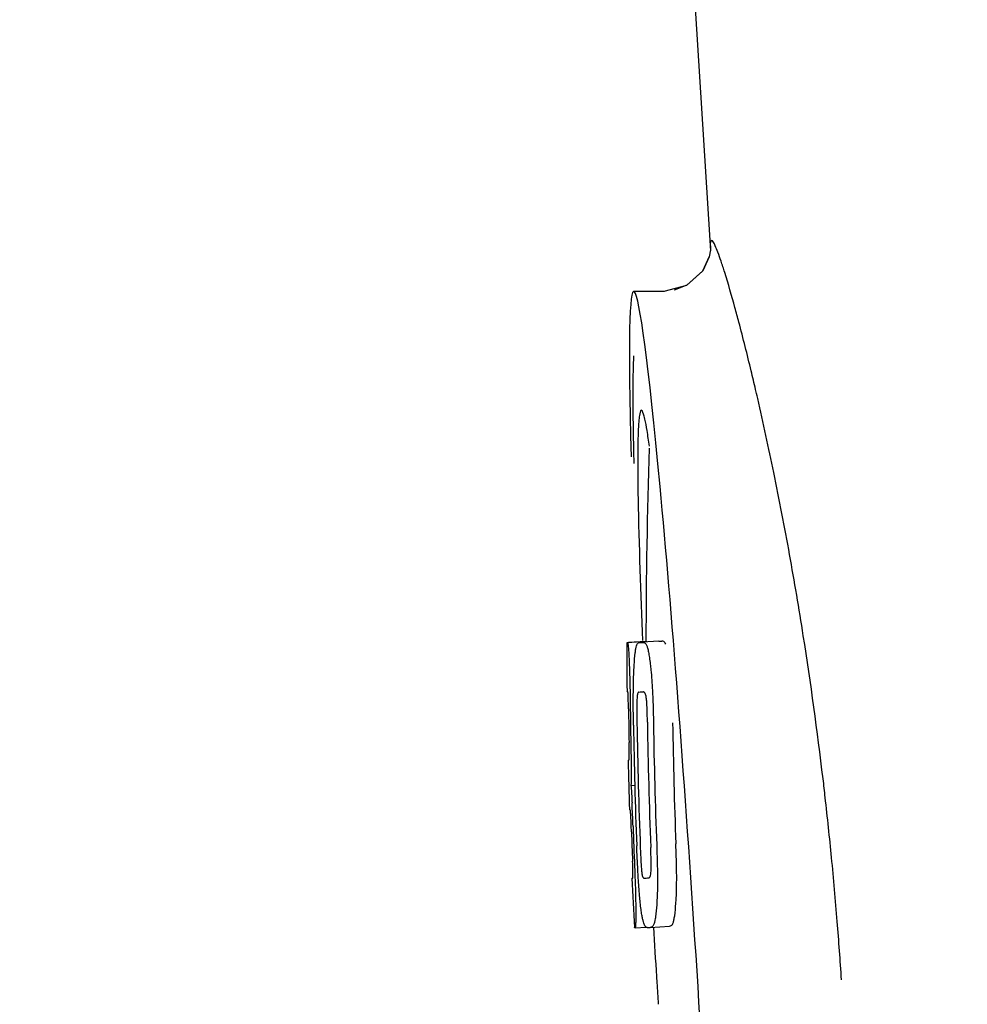
# Model space of a CAD drawing. Units: millimetres. Extents: x 14963 to 18482, y 9365 to 14234.
# Drawn here: x 15549 to 15569, y 13055 to 13076 of the extents above; entities that cross this region are included whole.
import ezdxf

# ---------------------------------------------------------------- set-up
doc = ezdxf.new("R2010")
doc.units = ezdxf.units.MM
doc.layers.add('COTAS', color=7, linetype='Continuous')
doc.styles.add('ARIAL', font='arial.ttf')
doc.dimstyles.new('Diseño_PlanosFabricacion', dxfattribs={"dimscale": 0.7, "dimtxt": 45, "dimasz": 50, "dimexe": 7, "dimexo": 7, "dimgap": 20, "dimtad": 1, "dimtih": 1, "dimtoh": 1, "dimdec": 0, "dimzin": 1, "dimdsep": 46, "dimtxsty": 'ARIAL', "dimcen": 15, "dimadec": 0, "dimazin": 0, "dimtp": 0.05, "dimtm": 0.05, "dimtfac": 1, "dimtdec": 0, "dimtofl": 0, "dimtmove": 0, "dimatfit": 3, "dimfxl": 0, "dimtolj": 1, "dimarcsym": 0})

# ---------------------------------------------------------------- blocks, each defined once
blk = doc.blocks.new('*D3')
at = {"layer": 'COTAS', "color": 0, "lineweight": -2}
for p, q in [((15634.212, 13644.717), (15332.565, 13644.717)), ((15337.465, 13609.717), (15337.465, 12969.536)), ((15337.465, 12319.167), (15337.465, 12909.348)), ((15653.063, 12284.167), (15332.565, 12284.167))]:
    blk.add_line(p, q, dxfattribs=at)
at = {"layer": 'COTAS', "color": 0}
for points in [[(15331.632, 13609.717), (15343.299, 13609.717), (15337.465, 13644.717)], [(15331.632, 12319.167), (15343.299, 12319.167), (15337.465, 12284.167)]]:
    blk.add_solid(points, dxfattribs=at)
at = {"layer": 'Defpoints', "color": 0}
for p in [(15639.112, 13644.717), (15337.465, 12284.167), (15657.963, 12284.167)]:
    blk.add_point(p, dxfattribs=at)
at = {"layer": 'COTAS', "color": 0, "insert": (15337.465, 12939.442), "char_height": 31.5, "attachment_point": 5, "style": 'ARIAL'}
blk.add_mtext('\\A1;1361 mm', dxfattribs=at)

msp = doc.modelspace()

# ---------------------------------------------------------------- linework, layer by layer
at = {"color": 7, "linetype": 'Continuous'}
for p, q in [((15561.503, 13107.969), (15563.852, 13070.912)), ((15563.85, 13070.945), (15563.849, 13070.929)), ((15563.85, 13070.944), (15563.85, 13070.933)), ((15563.826, 13070.793), (15563.689, 13070.492)), ((15563.689, 13070.492), (15563.35, 13070.188)), ((15563.692, 13070.497), (15563.361, 13070.194)), ((15563.361, 13070.194), (15563.094, 13070.091)), ((15562.893, 13070.067), (15562.254, 13070.067)), ((15563.35, 13070.188), (15562.877, 13070.067)), ((15562.879, 13070.067), (15562.878, 13070.067)), ((15563.094, 13070.091), (15563.094, 13070.091)), ((15564.811, 13067.943), (15564.792, 13068.026)), ((15564.822, 13067.895), (15564.811, 13067.943)), ((15562.234, 13067.922), (15562.236, 13067.568)), ((15564.836, 13067.837), (15564.822, 13067.895)), ((15562.336, 13066.509), (15562.336, 13066.457)), ((15562.117, 13062.757), (15562.508, 13062.782)), ((15562.146, 13062.762), (15562.508, 13062.785)), ((15562.375, 13062.757), (15562.376, 13062.757)), ((15562.775, 13062.782), (15562.437, 13062.761)), ((15562.776, 13062.782), (15562.775, 13062.782)), ((15562.362, 13061.724), (15562.361, 13061.724)), ((15562.154, 13060.301), (15562.154, 13060.304)), ((15562.196, 13059.781), (15562.275, 13059.786)), ((15562.226, 13057.85), (15562.234, 13057.851)), ((15562.561, 13057.853), (15562.561, 13057.853)), ((15562.282, 13056.816), (15562.51, 13056.83)), ((15562.282, 13056.816), (15562.282, 13056.816)), ((15562.597, 13056.823), (15562.595, 13056.823)), ((15562.597, 13056.823), (15562.997, 13056.849)), ((15562.994, 13056.848), (15562.997, 13056.849)), ((15562.726, 13055.799), (15562.735, 13055.666))]:
    msp.add_line(p, q, dxfattribs=at)
for points in [[(15563.85, 13070.933), (15563.826, 13070.79), (15563.692, 13070.497)], [(15562.249, 13068.725), (15562.241, 13068.499), (15562.236, 13068.232), (15562.234, 13067.922)], [(15562.236, 13067.568), (15562.24, 13067.17), (15562.248, 13066.732), (15562.254, 13066.482)]]:
    msp.add_lwpolyline(points, dxfattribs=at)
for centre, radius, start, end in [((15499.884, 13052.9), 66.647, 11.59532, 12.95162), ((15675.867, 13062.828), 113.359, 177.99021, 180.02452), ((15493.046, 13051.503), 73.626, 10.23702, 11.59004), ((15489.751, 13050.911), 76.974, 8.95871, 10.23487), ((15488.1, 13050.656), 78.644, 6.76289, 8.95519), ((15675.859, 13062.828), 113.751, 180.0373, 180.54879), ((15561.542, 13085.483), 22.742, 272.1027, 272.2557), ((15561.938, 13085.572), 22.805, 272.1058, 272.2587), ((15561.513, 13085.394), 23.685, 272.0539, 272.2808), ((15675.969, 13062.828), 113.797, 180.68304, 181.09432), ((15675.93, 13062.828), 113.795, 180.73284, 181.08597), ((15676.017, 13062.828), 113.783, 180.90284, 182.16952), ((15676.057, 13062.828), 113.75, 180.87712, 182.19401), ((15676.144, 13062.828), 113.62, 180.87395, 182.1882), ((15676.184, 13062.828), 113.534, 180.89268, 182.1663), ((15676.183, 13062.828), 113.133, 180.88296, 182.1611), ((15675.856, 13062.831), 113.747, 181.27344, 181.79274), ((15488.01, 13050.644), 78.736, 6.6195, 6.76379), ((15488.005, 13050.644), 78.74, 6.48038, 6.61946), ((15487.883, 13050.629), 78.863, 5.56376, 6.48062), ((15529.927, 13057.813), 32.331, 1.969, 2.8461), ((15675.969, 13062.828), 113.797, 181.96635, 182.3856), ((15675.929, 13062.828), 113.795, 182.02029, 182.33162), ((15488.132, 13050.654), 78.613, 4.58969, 5.56382), ((15675.859, 13062.828), 113.751, 182.50966, 183.02864), ((15561.684, 13079.747), 21.912, 272.0434, 272.2928), ((15488.451, 13050.679), 78.293, 3.69903, 4.5897), ((15561.662, 13080.57), 23.765, 272.1008, 272.2486), ((15675.859, 13062.828), 113.351, 183.03455, 183.55538), ((15675.859, 13062.828), 113.351, 183.62275, 183.84792)]:
    msp.add_arc(centre, radius, start, end, dxfattribs=at)
msp.add_ellipse((15563.169, 13055.667), major_axis=(-0.916, 14.4), ratio=0.028922, start_param=2.55813, end_param=6.987971, dxfattribs=at)
for points, knots in [([(15564.148, 13070.464), (15564.123, 13070.543), (15564.078, 13070.684), (15564.014, 13070.865), (15563.958, 13071.006), (15563.922, 13071.078), (15563.881, 13071.144), (15563.843, 13071.094), (15563.852, 13071.02), (15563.85, 13070.953), (15563.852, 13070.912)], [0, 0, 0, 0, 0.259026, 0.464888, 0.617013, 0.715238, 0.761775, 0.79223, 0.869235, 1, 1, 1, 1]), ([(15564.444, 13069.427), (15564.417, 13069.528), (15564.323, 13069.875), (15564.224, 13070.221), (15564.148, 13070.464)], [0, 0, 0, 0, 0.289633, 1, 1, 1, 1]), ([(15564.792, 13068.026), (15564.762, 13068.155), (15564.65, 13068.623), (15564.533, 13069.09), (15564.444, 13069.427)], [0, 0, 0, 0, 0.274223, 1, 1, 1, 1]), ([(15562.411, 13067.593), (15562.394, 13067.592), (15562.376, 13067.514), (15562.369, 13067.467), (15562.364, 13067.425)], [0, 0, 0, 0, 0.283525, 1, 1, 1, 1]), ([(15562.58, 13066.846), (15562.565, 13066.955), (15562.537, 13067.138), (15562.493, 13067.385), (15562.458, 13067.506), (15562.43, 13067.594), (15562.411, 13067.593)], [0, 0, 0, 0, 0.427436, 0.736661, 0.926196, 1, 1, 1, 1]), ([(15562.364, 13067.425), (15562.359, 13067.374), (15562.337, 13067.069), (15562.336, 13066.763), (15562.336, 13066.509)], [0, 0, 0, 0, 0.170491, 1, 1, 1, 1]), ([(15562.336, 13066.457), (15562.336, 13066.224), (15562.352, 13065.003), (15562.397, 13063.782), (15562.438, 13062.796)], [0, 0, 0, 0, 0.191488, 1, 1, 1, 1]), ([(15562.108, 13062.754), (15562.108, 13062.754), (15562.11, 13062.753), (15562.115, 13062.752), (15562.12, 13062.752), (15562.123, 13062.752)], [0, 0, 0, 0, 0.079598, 0.267255, 1, 1, 1, 1]), ([(15562.123, 13062.752), (15562.124, 13062.752), (15562.126, 13062.75), (15562.128, 13062.743), (15562.132, 13062.728), (15562.136, 13062.702), (15562.138, 13062.681), (15562.139, 13062.669)], [0, 0, 0, 0, 0.024478, 0.071287, 0.249509, 0.554644, 1, 1, 1, 1]), ([(15562.139, 13062.669), (15562.144, 13062.63), (15562.15, 13062.53), (15562.154, 13062.43), (15562.157, 13062.369)], [0, 0, 0, 0, 0.389979, 1, 1, 1, 1]), ([(15562.263, 13062.286), (15562.268, 13062.371), (15562.276, 13062.485), (15562.294, 13062.618), (15562.304, 13062.666), (15562.31, 13062.685)], [0, 0, 0, 0, 0.633772, 0.849524, 1, 1, 1, 1]), ([(15562.31, 13062.685), (15562.314, 13062.698), (15562.322, 13062.718), (15562.339, 13062.741), (15562.357, 13062.754), (15562.369, 13062.756), (15562.375, 13062.757)], [0, 0, 0, 0, 0.383996, 0.63737, 0.829389, 1, 1, 1, 1]), ([(15562.437, 13062.759), (15562.451, 13062.76), (15562.488, 13062.75), (15562.51, 13062.719), (15562.519, 13062.699)], [0, 0, 0, 0, 0.386213, 1, 1, 1, 1]), ([(15562.508, 13062.779), (15562.508, 13062.779), (15562.51, 13062.778), (15562.514, 13062.778), (15562.52, 13062.777), (15562.523, 13062.777)], [0, 0, 0, 0, 0.079661, 0.26731, 1, 1, 1, 1]), ([(15562.519, 13062.699), (15562.528, 13062.681), (15562.543, 13062.634), (15562.563, 13062.548), (15562.582, 13062.435), (15562.593, 13062.35), (15562.599, 13062.303)], [0, 0, 0, 0, 0.149007, 0.364637, 0.649142, 1, 1, 1, 1]), ([(15562.528, 13062.767), (15562.528, 13062.769), (15562.527, 13062.773), (15562.524, 13062.777), (15562.523, 13062.777)], [0, 0, 0, 0, 0.695031, 1, 1, 1, 1]), ([(15562.919, 13062.724), (15562.91, 13062.744), (15562.888, 13062.776), (15562.851, 13062.785), (15562.837, 13062.784)], [0, 0, 0, 0, 0.613494, 1, 1, 1, 1]), ([(15562.157, 13062.369), (15562.16, 13062.311), (15562.172, 13062.012), (15562.178, 13061.713), (15562.18, 13061.472)], [0, 0, 0, 0, 0.193727, 1, 1, 1, 1]), ([(15562.245, 13061.727), (15562.245, 13061.781), (15562.248, 13061.967), (15562.255, 13062.154), (15562.263, 13062.286)], [0, 0, 0, 0, 0.286967, 1, 1, 1, 1]), ([(15562.599, 13062.303), (15562.603, 13062.264), (15562.623, 13062.083), (15562.636, 13061.902), (15562.643, 13061.759)], [0, 0, 0, 0, 0.21382, 1, 1, 1, 1]), ([(15562.13, 13061.736), (15562.128, 13061.736), (15562.124, 13061.736), (15562.118, 13061.737), (15562.115, 13061.737), (15562.114, 13061.738), (15562.114, 13061.739)], [0, 0, 0, 0, 0.427528, 0.734278, 0.921896, 1, 1, 1, 1]), ([(15562.138, 13061.627), (15562.137, 13061.643), (15562.136, 13061.665), (15562.135, 13061.693), (15562.134, 13061.708), (15562.133, 13061.72), (15562.132, 13061.729), (15562.131, 13061.733), (15562.131, 13061.736), (15562.13, 13061.736)], [0, 0, 0, 0, 0.43936, 0.612683, 0.753528, 0.861956, 0.938213, 0.983469, 1, 1, 1, 1]), ([(15562.144, 13061.373), (15562.144, 13061.398), (15562.142, 13061.482), (15562.14, 13061.567), (15562.138, 13061.627)], [0, 0, 0, 0, 0.294386, 1, 1, 1, 1]), ([(15562.248, 13061.035), (15562.248, 13061.094), (15562.244, 13061.325), (15562.243, 13061.555), (15562.245, 13061.727)], [0, 0, 0, 0, 0.254498, 1, 1, 1, 1]), ([(15562.322, 13061.599), (15562.32, 13061.563), (15562.318, 13061.484), (15562.317, 13061.313), (15562.318, 13061.178), (15562.32, 13061.087)], [0, 0, 0, 0, 0.210213, 0.465389, 1, 1, 1, 1]), ([(15562.361, 13061.724), (15562.357, 13061.724), (15562.347, 13061.719), (15562.337, 13061.699), (15562.327, 13061.658), (15562.324, 13061.623), (15562.322, 13061.599)], [0, 0, 0, 0, 0.085482, 0.221394, 0.478211, 1, 1, 1, 1]), ([(15562.515, 13061.606), (15562.512, 13061.63), (15562.505, 13061.665), (15562.489, 13061.706), (15562.473, 13061.725), (15562.46, 13061.728), (15562.455, 13061.728)], [0, 0, 0, 0, 0.497703, 0.751244, 0.896104, 1, 1, 1, 1]), ([(15562.538, 13061.095), (15562.536, 13061.189), (15562.534, 13061.326), (15562.526, 13061.496), (15562.52, 13061.573), (15562.515, 13061.606)], [0, 0, 0, 0, 0.550291, 0.803618, 1, 1, 1, 1]), ([(15562.643, 13061.759), (15562.646, 13061.702), (15562.656, 13061.469), (15562.661, 13061.236), (15562.664, 13061.059)], [0, 0, 0, 0, 0.241773, 1, 1, 1, 1]), ([(15562.158, 13060.391), (15562.158, 13060.41), (15562.158, 13060.453), (15562.157, 13060.546), (15562.156, 13060.621), (15562.155, 13060.671)], [0, 0, 0, 0, 0.204008, 0.457028, 1, 1, 1, 1]), ([(15562.193, 13060.655), (15562.196, 13060.482), (15562.201, 13060.19), (15562.199, 13059.899), (15562.196, 13059.781)], [0, 0, 0, 0, 0.594293, 1, 1, 1, 1]), ([(15562.154, 13060.304), (15562.154, 13060.309), (15562.156, 13060.338), (15562.158, 13060.367), (15562.158, 13060.391)], [0, 0, 0, 0, 0.178875, 1, 1, 1, 1]), ([(15562.137, 13060.303), (15562.138, 13060.302), (15562.144, 13060.301), (15562.15, 13060.301), (15562.154, 13060.301)], [0, 0, 0, 0, 0.31362, 1, 1, 1, 1]), ([(15562.196, 13059.781), (15562.198, 13059.757), (15562.207, 13059.636), (15562.214, 13059.515), (15562.219, 13059.418)], [0, 0, 0, 0, 0.194537, 1, 1, 1, 1]), ([(15562.181, 13059.27), (15562.177, 13059.27), (15562.172, 13059.271), (15562.166, 13059.271), (15562.164, 13059.272)], [0, 0, 0, 0, 0.684285, 1, 1, 1, 1]), ([(15562.193, 13059.128), (15562.192, 13059.146), (15562.189, 13059.194), (15562.185, 13059.241), (15562.181, 13059.27)], [0, 0, 0, 0, 0.389576, 1, 1, 1, 1]), ([(15562.205, 13058.816), (15562.203, 13058.871), (15562.2, 13058.975), (15562.196, 13059.079), (15562.193, 13059.128)], [0, 0, 0, 0, 0.528046, 1, 1, 1, 1]), ([(15562.349, 13057.851), (15562.345, 13057.905), (15562.332, 13058.128), (15562.322, 13058.352), (15562.316, 13058.521)], [0, 0, 0, 0, 0.242914, 1, 1, 1, 1]), ([(15562.731, 13058.537), (15562.733, 13058.478), (15562.741, 13058.247), (15562.747, 13058.017), (15562.748, 13057.845)], [0, 0, 0, 0, 0.255071, 1, 1, 1, 1]), ([(15563.148, 13057.87), (15563.148, 13057.926), (15563.145, 13058.157), (15563.138, 13058.387), (15563.131, 13058.562)], [0, 0, 0, 0, 0.241819, 1, 1, 1, 1]), ([(15562.39, 13058.473), (15562.393, 13058.383), (15562.399, 13058.251), (15562.409, 13058.083), (15562.416, 13058.006), (15562.42, 13057.971)], [0, 0, 0, 0, 0.537456, 0.791328, 1, 1, 1, 1]), ([(15562.612, 13057.968), (15562.615, 13058.003), (15562.617, 13058.082), (15562.616, 13058.256), (15562.611, 13058.395), (15562.607, 13058.49)], [0, 0, 0, 0, 0.199776, 0.453028, 1, 1, 1, 1]), ([(15562.237, 13057.941), (15562.236, 13057.958), (15562.235, 13058.044), (15562.232, 13058.129), (15562.229, 13058.199)], [0, 0, 0, 0, 0.194225, 1, 1, 1, 1]), ([(15562.236, 13057.85), (15562.237, 13057.861), (15562.237, 13057.891), (15562.237, 13057.921), (15562.237, 13057.941)], [0, 0, 0, 0, 0.334422, 1, 1, 1, 1]), ([(15562.271, 13058.091), (15562.275, 13057.993), (15562.287, 13057.677), (15562.295, 13057.361), (15562.295, 13057.143)], [0, 0, 0, 0, 0.309877, 1, 1, 1, 1]), ([(15562.42, 13057.971), (15562.423, 13057.948), (15562.428, 13057.912), (15562.44, 13057.873), (15562.451, 13057.853), (15562.461, 13057.849), (15562.465, 13057.849)], [0, 0, 0, 0, 0.521889, 0.7798, 0.915476, 1, 1, 1, 1]), ([(15562.561, 13057.853), (15562.566, 13057.853), (15562.577, 13057.857), (15562.593, 13057.874), (15562.607, 13057.912), (15562.611, 13057.946), (15562.612, 13057.968)], [0, 0, 0, 0, 0.10686, 0.249642, 0.495082, 1, 1, 1, 1]), ([(15562.217, 13057.847), (15562.217, 13057.847), (15562.219, 13057.846), (15562.222, 13057.846), (15562.228, 13057.845), (15562.232, 13057.845), (15562.235, 13057.845)], [0, 0, 0, 0, 0.078873, 0.266975, 0.573485, 1, 1, 1, 1]), ([(15562.235, 13057.845), (15562.235, 13057.845), (15562.235, 13057.848), (15562.236, 13057.849), (15562.236, 13057.85)], [0, 0, 0, 0, 0.263581, 1, 1, 1, 1]), ([(15562.406, 13057.197), (15562.394, 13057.291), (15562.372, 13057.509), (15562.356, 13057.727), (15562.349, 13057.851)], [0, 0, 0, 0, 0.432398, 1, 1, 1, 1]), ([(15562.748, 13057.845), (15562.748, 13057.792), (15562.747, 13057.608), (15562.74, 13057.424), (15562.731, 13057.293)], [0, 0, 0, 0, 0.288348, 1, 1, 1, 1]), ([(15563.131, 13057.318), (15563.134, 13057.357), (15563.145, 13057.541), (15563.148, 13057.725), (15563.148, 13057.87)], [0, 0, 0, 0, 0.213125, 1, 1, 1, 1]), ([(15562.731, 13057.293), (15562.725, 13057.209), (15562.716, 13057.095), (15562.694, 13056.962), (15562.681, 13056.912), (15562.674, 13056.892)], [0, 0, 0, 0, 0.621881, 0.84085, 1, 1, 1, 1]), ([(15563.074, 13056.917), (15563.081, 13056.937), (15563.093, 13056.987), (15563.116, 13057.121), (15563.125, 13057.234), (15563.131, 13057.318)], [0, 0, 0, 0, 0.159172, 0.378147, 1, 1, 1, 1]), ([(15562.295, 13057.143), (15562.295, 13057.115), (15562.295, 13057.064), (15562.295, 13056.995), (15562.294, 13056.938), (15562.292, 13056.893), (15562.29, 13056.859), (15562.288, 13056.836), (15562.286, 13056.823), (15562.284, 13056.817), (15562.283, 13056.816), (15562.282, 13056.816)], [0, 0, 0, 0, 0.250814, 0.462925, 0.636549, 0.773028, 0.874563, 0.943902, 0.984159, 0.99461, 1, 1, 1, 1]), ([(15562.534, 13056.821), (15562.528, 13056.82), (15562.516, 13056.823), (15562.5, 13056.836), (15562.484, 13056.859), (15562.468, 13056.894), (15562.453, 13056.942), (15562.437, 13057.008), (15562.421, 13057.095), (15562.411, 13057.16), (15562.406, 13057.197)], [0, 0, 0, 0, 0.038837, 0.085919, 0.150053, 0.238786, 0.35948, 0.520255, 0.730439, 1, 1, 1, 1]), ([(15562.674, 13056.892), (15562.667, 13056.87), (15562.648, 13056.835), (15562.611, 13056.824), (15562.597, 13056.823)], [0, 0, 0, 0, 0.626295, 1, 1, 1, 1]), ([(15562.997, 13056.849), (15563.01, 13056.849), (15563.047, 13056.86), (15563.066, 13056.896), (15563.074, 13056.917)], [0, 0, 0, 0, 0.373993, 1, 1, 1, 1]), ([(15562.282, 13056.816), (15562.28, 13056.816), (15562.276, 13056.816), (15562.271, 13056.817), (15562.269, 13056.817), (15562.267, 13056.818), (15562.267, 13056.818)], [0, 0, 0, 0, 0.424812, 0.730511, 0.918895, 1, 1, 1, 1])]:
    msp.add_open_spline(points, degree=3, knots=knots, dxfattribs=at)

# ---------------------------------------------------------------- dimensions: what is measured, and where the dimension line sits
at = {"layer": 'COTAS'}
dim = msp.add_linear_dim(base=(15337.465, 12284.167), p1=(15639.112, 13644.717), p2=(15657.963, 12284.167), angle=90, dimstyle='Diseño_PlanosFabricacion', override={"dimpost": ' mm'}, dxfattribs=at)
dim.commit()
dim.dimension.update_dxf_attribs({"geometry": '*D3', "text_midpoint": (15337.465, 12939.442), "dimtype": 160})

doc.saveas('drawing.dxf')
